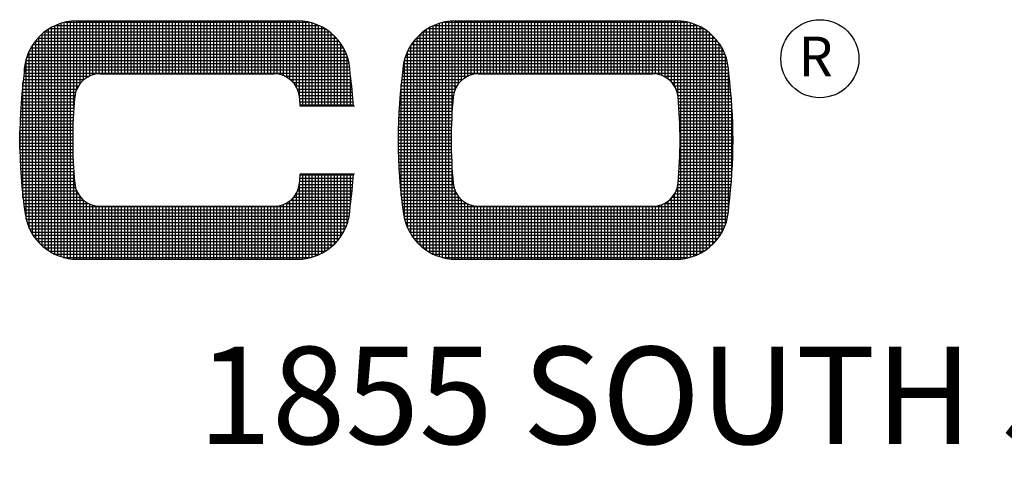
# Model space of a CAD drawing. Extents: x 1.6 to 56.1, y 2.2 to 37.5.
# Drawn here: x 47.1 to 49.1, y 7.1 to 8 of the extents above; entities that cross this region are included whole.
import ezdxf

# ---------------------------------------------------------------- set-up
doc = ezdxf.new("R2010")
doc.units = 0
doc.header["$MEASUREMENT"] = 0
doc.layers.get('0').update_dxf_attribs({"linetype": 'CONTINUOUS'})
doc.styles.add('ARCHITECT', font='ARCHS.SHX')
doc.styles.get("Standard").update_dxf_attribs({"font": 'ARCHS.SHX'})

# ---------------------------------------------------------------- blocks, each defined once
blk = doc.blocks.new('*X20')
at = {"color": 0}
for p, q in [((8.6625, 3.2253), (8.6625, 3.7641)), ((8.6645, 3.765), (9.2852, 3.765)), ((8.67, 3.222), (8.67, 3.7673)), ((8.6775, 3.2193), (8.6775, 3.7699)), ((8.685, 3.2171), (8.685, 3.772)), ((8.687, 3.7725), (9.2626, 3.7725)), ((8.6925, 3.2154), (8.6925, 3.7736)), ((8.7, 3.2142), (8.7, 3.7748)), ((8.7075, 3.5705), (8.7075, 3.7754)), ((8.715, 3.6161), (8.715, 3.7757)), ((8.7225, 3.6281), (8.7225, 3.7757)), ((8.73, 3.6359), (8.73, 3.7757)), ((8.7375, 3.6415), (8.7375, 3.7757)), ((8.745, 3.6455), (8.745, 3.7757)), ((8.7525, 3.6482), (8.7525, 3.7757)), ((8.76, 3.6499), (8.76, 3.7757)), ((8.7675, 3.6506), (8.7675, 3.7757)), ((8.775, 3.6507), (8.775, 3.7757)), ((8.7825, 3.6507), (8.7825, 3.7757)), ((8.79, 3.6507), (8.79, 3.7757)), ((8.7975, 3.6507), (8.7975, 3.7757)), ((8.805, 3.6507), (8.805, 3.7757)), ((8.8125, 3.6507), (8.8125, 3.7757)), ((8.82, 3.6507), (8.82, 3.7757)), ((8.8275, 3.6507), (8.8275, 3.7757)), ((8.835, 3.6507), (8.835, 3.7757)), ((8.8425, 3.6507), (8.8425, 3.7757)), ((8.85, 3.6507), (8.85, 3.7757)), ((8.8575, 3.6507), (8.8575, 3.7757)), ((8.865, 3.6507), (8.865, 3.7757)), ((8.8725, 3.6507), (8.8725, 3.7757)), ((8.88, 3.6507), (8.88, 3.7757)), ((8.8875, 3.6507), (8.8875, 3.7757)), ((8.895, 3.6507), (8.895, 3.7757)), ((8.9025, 3.6507), (8.9025, 3.7757)), ((8.91, 3.6507), (8.91, 3.7757)), ((8.9175, 3.6507), (8.9175, 3.7757)), ((8.925, 3.6507), (8.925, 3.7757)), ((8.9325, 3.6507), (8.9325, 3.7757)), ((8.94, 3.6507), (8.94, 3.7757)), ((8.9475, 3.6507), (8.9475, 3.7757)), ((8.955, 3.6507), (8.955, 3.7757)), ((8.9625, 3.6507), (8.9625, 3.7757)), ((8.97, 3.6507), (8.97, 3.7757)), ((8.9775, 3.6507), (8.9775, 3.7757)), ((8.985, 3.6507), (8.985, 3.7757)), ((8.9925, 3.6507), (8.9925, 3.7757)), ((9, 3.6507), (9, 3.7757)), ((9.0075, 3.6507), (9.0075, 3.7757)), ((9.015, 3.6507), (9.015, 3.7757)), ((9.0225, 3.6507), (9.0225, 3.7757)), ((9.03, 3.6507), (9.03, 3.7757)), ((9.0375, 3.6507), (9.0375, 3.7757)), ((9.045, 3.6507), (9.045, 3.7757)), ((9.0525, 3.6507), (9.0525, 3.7757)), ((9.06, 3.6507), (9.06, 3.7757)), ((9.0675, 3.6507), (9.0675, 3.7757)), ((9.075, 3.6507), (9.075, 3.7757)), ((9.0825, 3.6507), (9.0825, 3.7757)), ((9.09, 3.6507), (9.09, 3.7757)), ((9.0975, 3.6507), (9.0975, 3.7757)), ((9.105, 3.6507), (9.105, 3.7757)), ((9.1125, 3.6507), (9.1125, 3.7757)), ((9.12, 3.6507), (9.12, 3.7757)), ((9.1275, 3.6507), (9.1275, 3.7757)), ((9.135, 3.6507), (9.135, 3.7757)), ((9.1425, 3.6507), (9.1425, 3.7757)), ((9.15, 3.6507), (9.15, 3.7757)), ((9.1575, 3.6507), (9.1575, 3.7757)), ((9.165, 3.6507), (9.165, 3.7757)), ((9.1725, 3.6507), (9.1725, 3.7757)), ((9.18, 3.6507), (9.18, 3.7757)), ((9.1875, 3.6502), (9.1875, 3.7757)), ((9.195, 3.6488), (9.195, 3.7757)), ((9.2025, 3.6464), (9.2025, 3.7757)), ((9.21, 3.6428), (9.21, 3.7757)), ((9.2175, 3.6377), (9.2175, 3.7757)), ((9.225, 3.6307), (9.225, 3.7757)), ((9.2325, 3.6202), (9.2325, 3.7757)), ((9.24, 3.5963), (9.24, 3.7755)), ((9.2475, 3.5744), (9.2475, 3.775)), ((9.255, 3.5744), (9.255, 3.774)), ((9.2625, 3.5744), (9.2625, 3.7725)), ((9.27, 3.5744), (9.27, 3.7706)), ((9.2775, 3.5744), (9.2775, 3.7681)), ((9.285, 3.5744), (9.285, 3.7651)), ((9.555, 3.2255), (9.555, 3.7639)), ((9.5575, 3.765), (10.1782, 3.765)), ((9.5625, 3.2222), (9.5625, 3.7671)), ((9.57, 3.2195), (9.57, 3.7697)), ((9.5775, 3.2173), (9.5775, 3.7719)), ((9.5801, 3.7725), (10.1556, 3.7725)), ((9.585, 3.2155), (9.585, 3.7735)), ((9.5925, 3.2143), (9.5925, 3.7747)), ((9.6, 3.5624), (9.6, 3.7754)), ((9.6075, 3.6149), (9.6075, 3.7757)), ((9.615, 3.6274), (9.615, 3.7757)), ((9.6225, 3.6355), (9.6225, 3.7757)), ((9.63, 3.6412), (9.63, 3.7757)), ((9.6375, 3.6453), (9.6375, 3.7757)), ((9.645, 3.6481), (9.645, 3.7757)), ((9.6525, 3.6498), (9.6525, 3.7757)), ((9.66, 3.6506), (9.66, 3.7757)), ((9.6675, 3.6507), (9.6675, 3.7757)), ((9.675, 3.6507), (9.675, 3.7757)), ((9.6825, 3.6507), (9.6825, 3.7757)), ((9.69, 3.6507), (9.69, 3.7757)), ((9.6975, 3.6507), (9.6975, 3.7757)), ((9.705, 3.6507), (9.705, 3.7757)), ((9.7125, 3.6507), (9.7125, 3.7757)), ((9.72, 3.6507), (9.72, 3.7757)), ((9.7275, 3.6507), (9.7275, 3.7757)), ((9.735, 3.6507), (9.735, 3.7757)), ((9.7425, 3.6507), (9.7425, 3.7757)), ((9.75, 3.6507), (9.75, 3.7757)), ((9.7575, 3.6507), (9.7575, 3.7757)), ((9.765, 3.6507), (9.765, 3.7757)), ((9.7725, 3.6507), (9.7725, 3.7757)), ((9.78, 3.6507), (9.78, 3.7757)), ((9.7875, 3.6507), (9.7875, 3.7757)), ((9.795, 3.6507), (9.795, 3.7757)), ((9.8025, 3.6507), (9.8025, 3.7757)), ((9.81, 3.6507), (9.81, 3.7757)), ((9.8175, 3.6507), (9.8175, 3.7757)), ((9.825, 3.6507), (9.825, 3.7757)), ((9.8325, 3.6507), (9.8325, 3.7757)), ((9.84, 3.6507), (9.84, 3.7757)), ((9.8475, 3.6507), (9.8475, 3.7757)), ((9.855, 3.6507), (9.855, 3.7757)), ((9.8625, 3.6507), (9.8625, 3.7757)), ((9.87, 3.6507), (9.87, 3.7757)), ((9.8775, 3.6507), (9.8775, 3.7757)), ((9.885, 3.6507), (9.885, 3.7757)), ((9.8925, 3.6507), (9.8925, 3.7757)), ((9.9, 3.6507), (9.9, 3.7757)), ((9.9075, 3.6507), (9.9075, 3.7757)), ((9.915, 3.6507), (9.915, 3.7757)), ((9.9225, 3.6507), (9.9225, 3.7757)), ((9.93, 3.6507), (9.93, 3.7757)), ((9.9375, 3.6507), (9.9375, 3.7757)), ((9.945, 3.6507), (9.945, 3.7757)), ((9.9525, 3.6507), (9.9525, 3.7757)), ((9.96, 3.6507), (9.96, 3.7757)), ((9.9675, 3.6507), (9.9675, 3.7757)), ((9.975, 3.6507), (9.975, 3.7757)), ((9.9825, 3.6507), (9.9825, 3.7757)), ((9.99, 3.6507), (9.99, 3.7757)), ((9.9975, 3.6507), (9.9975, 3.7757)), ((10.005, 3.6507), (10.005, 3.7757)), ((10.0125, 3.6507), (10.0125, 3.7757)), ((10.02, 3.6507), (10.02, 3.7757)), ((10.0275, 3.6507), (10.0275, 3.7757)), ((10.035, 3.6507), (10.035, 3.7757)), ((10.0425, 3.6507), (10.0425, 3.7757)), ((10.05, 3.6507), (10.05, 3.7757)), ((10.0575, 3.6507), (10.0575, 3.7757)), ((10.065, 3.6507), (10.065, 3.7757)), ((10.0725, 3.6507), (10.0725, 3.7757)), ((10.08, 3.6503), (10.08, 3.7757)), ((10.0875, 3.649), (10.0875, 3.7757)), ((10.095, 3.6466), (10.095, 3.7757)), ((10.1025, 3.6431), (10.1025, 3.7757)), ((10.11, 3.6381), (10.11, 3.7757)), ((10.1175, 3.6313), (10.1175, 3.7757)), ((10.125, 3.6211), (10.125, 3.7757)), ((10.1325, 3.6005), (10.1325, 3.7756)), ((10.14, 3.2138), (10.14, 3.7751)), ((10.1475, 3.2147), (10.1475, 3.7741)), ((10.155, 3.2162), (10.155, 3.7726)), ((10.1625, 3.2181), (10.1625, 3.7707)), ((10.17, 3.2205), (10.17, 3.7683)), ((10.1775, 3.2235), (10.1775, 3.7653)), ((8.6302, 3.7425), (9.3194, 3.7425)), ((8.6325, 3.2453), (8.6325, 3.7446)), ((8.6391, 3.75), (9.3105, 3.75)), ((8.64, 3.2391), (8.64, 3.7507)), ((8.6475, 3.2337), (8.6475, 3.7559)), ((8.6501, 3.7575), (9.2995, 3.7575)), ((8.655, 3.2292), (8.655, 3.7603)), ((9.2925, 3.5744), (9.2925, 3.7615)), ((9.3, 3.5744), (9.3, 3.7572)), ((9.3075, 3.5744), (9.3075, 3.7522)), ((9.315, 3.5744), (9.315, 3.7464)), ((9.5232, 3.7425), (10.2125, 3.7425)), ((9.525, 3.2458), (9.525, 3.7441)), ((9.5322, 3.75), (10.2036, 3.75)), ((9.5325, 3.2395), (9.5325, 3.7503)), ((9.54, 3.2341), (9.54, 3.7555)), ((9.5431, 3.7575), (10.1926, 3.7575)), ((9.5475, 3.2295), (9.5475, 3.76)), ((10.185, 3.2271), (10.185, 3.7618)), ((10.1925, 3.2313), (10.1925, 3.7576)), ((10.2, 3.2362), (10.2, 3.7526)), ((10.2075, 3.242), (10.2075, 3.7469)), ((8.61, 3.2722), (8.61, 3.7185)), ((8.611, 3.72), (9.3387, 3.72)), ((8.6164, 3.7275), (9.3332, 3.7275)), ((8.6175, 3.2614), (8.6175, 3.7289)), ((8.6227, 3.735), (9.3269, 3.735)), ((8.625, 3.2527), (8.625, 3.7374)), ((9.3225, 3.5744), (9.3225, 3.7396)), ((9.33, 3.5744), (9.33, 3.7315)), ((9.3375, 3.5744), (9.3375, 3.7217)), ((9.5025, 3.2731), (9.5025, 3.7177)), ((9.504, 3.72), (10.2317, 3.72)), ((9.5094, 3.7275), (10.2263, 3.7275)), ((9.51, 3.2621), (9.51, 3.7282)), ((9.5158, 3.735), (10.22, 3.735)), ((9.5175, 3.2532), (9.5175, 3.7369)), ((10.215, 3.2487), (10.215, 3.7401)), ((10.2225, 3.2567), (10.2225, 3.7321)), ((10.23, 3.2663), (10.23, 3.7225)), ((8.5991, 3.6975), (9.3505, 3.6975)), ((8.6024, 3.705), (9.3472, 3.705)), ((8.6025, 3.2862), (8.6025, 3.7052)), ((8.6064, 3.7125), (9.3433, 3.7125)), ((9.345, 3.5744), (9.345, 3.7094)), ((9.4921, 3.6975), (10.2436, 3.6975)), ((9.495, 3.2874), (9.495, 3.704)), ((9.4955, 3.705), (10.2403, 3.705)), ((9.4994, 3.7125), (10.2363, 3.7125)), ((10.2375, 3.2784), (10.2375, 3.7104)), ((10.245, 3.295), (10.245, 3.6938)), ((8.5924, 3.675), (9.3573, 3.675)), ((8.5941, 3.6825), (9.3555, 3.6825)), ((8.595, 3.3075), (8.595, 3.6857)), ((8.5963, 3.69), (9.3533, 3.69)), ((9.3525, 3.5744), (9.3525, 3.6923)), ((9.4854, 3.675), (10.2503, 3.675)), ((9.4872, 3.6825), (10.2486, 3.6825)), ((9.4875, 3.3097), (9.4875, 3.6838)), ((9.4894, 3.69), (10.2463, 3.69)), ((8.59, 3.6525), (9.3596, 3.6525)), ((8.5903, 3.66), (9.3593, 3.66)), ((8.5911, 3.6675), (9.3585, 3.6675)), ((9.36, 3.5744), (9.36, 3.6479)), ((9.483, 3.6525), (10.2527, 3.6525)), ((9.4834, 3.66), (10.2523, 3.66)), ((9.4842, 3.6675), (10.2516, 3.6675)), ((10.2525, 3.3313), (10.2525, 3.6575)), ((8.5875, 3.3585), (8.5875, 3.6303)), ((8.5875, 3.63), (8.7241, 3.63)), ((8.5883, 3.6375), (8.7319, 3.6375)), ((8.5893, 3.645), (8.7439, 3.645)), ((9.2057, 3.645), (9.3604, 3.645)), ((9.2178, 3.6375), (9.3613, 3.6375)), ((9.2256, 3.63), (9.3622, 3.63)), ((9.48, 3.3634), (9.48, 3.6254)), ((9.4805, 3.63), (9.6171, 3.63)), ((9.4814, 3.6375), (9.6249, 3.6375)), ((9.4823, 3.645), (9.637, 3.645)), ((10.0988, 3.645), (10.2534, 3.645)), ((10.1108, 3.6375), (10.2543, 3.6375)), ((10.1186, 3.63), (10.2552, 3.63)), ((8.5851, 3.6075), (8.7118, 3.6075)), ((8.5859, 3.615), (8.7145, 3.615)), ((8.5866, 3.6225), (8.7185, 3.6225)), ((9.2311, 3.6225), (9.363, 3.6225)), ((9.2351, 3.615), (9.3638, 3.615)), ((9.2379, 3.6075), (9.3645, 3.6075)), ((9.4782, 3.6075), (9.6048, 3.6075)), ((9.4789, 3.615), (9.6076, 3.615)), ((9.4797, 3.6225), (9.6116, 3.6225)), ((10.1242, 3.6225), (10.256, 3.6225)), ((10.1282, 3.615), (10.2568, 3.615)), ((10.1309, 3.6075), (10.2575, 3.6075)), ((8.5832, 3.585), (8.7086, 3.585)), ((8.5838, 3.5925), (8.7093, 3.5925)), ((8.5844, 3.6), (8.7101, 3.6)), ((9.2395, 3.6), (9.3652, 3.6)), ((9.2404, 3.5925), (9.3658, 3.5925)), ((9.241, 3.585), (9.3664, 3.585)), ((9.4763, 3.585), (9.6017, 3.585)), ((9.4769, 3.5925), (9.6023, 3.5925)), ((9.4775, 3.6), (9.6031, 3.6)), ((10.1326, 3.6), (10.2582, 3.6)), ((10.1334, 3.5925), (10.2589, 3.5925)), ((10.1341, 3.585), (10.2595, 3.585)), ((8.5813, 3.555), (8.7065, 3.555)), ((8.5817, 3.5625), (8.707, 3.5625)), ((8.5822, 3.57), (8.7075, 3.57)), ((8.5827, 3.5775), (8.708, 3.5775)), ((9.2416, 3.5775), (9.3669, 3.5775)), ((9.4744, 3.555), (9.5996, 3.555)), ((9.4748, 3.5625), (9.6, 3.5625)), ((9.4752, 3.57), (9.6005, 3.57)), ((9.4757, 3.5775), (9.6011, 3.5775)), ((10.1347, 3.5775), (10.26, 3.5775)), ((10.1352, 3.57), (10.2605, 3.57)), ((10.1357, 3.5625), (10.2609, 3.5625)), ((10.1362, 3.555), (10.2613, 3.555)), ((10.26, 3.4114), (10.26, 3.5774)), ((8.5804, 3.5325), (8.7055, 3.5325)), ((8.5807, 3.54), (8.7058, 3.54)), ((8.581, 3.5475), (8.7061, 3.5475)), ((9.4735, 3.5325), (9.5985, 3.5325)), ((9.4737, 3.54), (9.5988, 3.54)), ((9.474, 3.5475), (9.5992, 3.5475)), ((10.1366, 3.5475), (10.2617, 3.5475)), ((10.1369, 3.54), (10.262, 3.54)), ((10.1372, 3.5325), (10.2623, 3.5325)), ((8.5799, 3.51), (8.7049, 3.51)), ((8.58, 3.5175), (8.7051, 3.5175)), ((8.58, 3.4733), (8.58, 3.5155)), ((8.5802, 3.525), (8.7052, 3.525)), ((9.473, 3.51), (9.598, 3.51)), ((9.4731, 3.5175), (9.5981, 3.5175)), ((9.4732, 3.525), (9.5983, 3.525)), ((10.1374, 3.525), (10.2625, 3.525)), ((10.1376, 3.5175), (10.2626, 3.5175)), ((10.1377, 3.51), (10.2628, 3.51)), ((8.5798, 3.5025), (8.7048, 3.5025)), ((8.5798, 3.495), (8.7048, 3.495)), ((8.5798, 3.4875), (8.7048, 3.4875)), ((9.4729, 3.5025), (9.5979, 3.5025)), ((9.4729, 3.495), (9.5979, 3.495)), ((9.4729, 3.4875), (9.5979, 3.4875)), ((10.1378, 3.5025), (10.2628, 3.5025)), ((10.1378, 3.4875), (10.2628, 3.4875)), ((10.1379, 3.495), (10.2629, 3.495)), ((8.5799, 3.48), (8.7049, 3.48)), ((8.58, 3.4725), (8.705, 3.4725)), ((8.5802, 3.465), (8.7052, 3.465)), ((9.4729, 3.48), (9.598, 3.48)), ((9.4731, 3.4725), (9.5981, 3.4725)), ((9.4732, 3.465), (9.5983, 3.465)), ((10.1375, 3.465), (10.2625, 3.465)), ((10.1376, 3.4725), (10.2627, 3.4725)), ((10.1378, 3.48), (10.2628, 3.48)), ((8.5804, 3.4575), (8.7054, 3.4575)), ((8.5806, 3.45), (8.7057, 3.45)), ((8.5809, 3.4425), (8.7061, 3.4425)), ((9.4734, 3.4575), (9.5985, 3.4575)), ((9.4737, 3.45), (9.5988, 3.45)), ((9.474, 3.4425), (9.5991, 3.4425)), ((10.1366, 3.4425), (10.2617, 3.4425)), ((10.1369, 3.45), (10.262, 3.45)), ((10.1372, 3.4575), (10.2623, 3.4575)), ((8.5813, 3.435), (8.7065, 3.435)), ((8.5817, 3.4275), (8.7069, 3.4275)), ((8.5821, 3.42), (8.7074, 3.42)), ((8.7075, 3.2135), (8.7075, 3.4183)), ((9.4743, 3.435), (9.5995, 3.435)), ((9.4747, 3.4275), (9.5999, 3.4275)), ((9.4752, 3.42), (9.6004, 3.42)), ((9.6, 3.2135), (9.6, 3.4264)), ((10.1353, 3.42), (10.2606, 3.42)), ((10.1358, 3.4275), (10.261, 3.4275)), ((10.1362, 3.435), (10.2614, 3.435)), ((8.5826, 3.4125), (8.7079, 3.4125)), ((8.5831, 3.405), (8.7085, 3.405)), ((8.5837, 3.3975), (8.7092, 3.3975)), ((9.24, 3.2133), (9.24, 3.3925)), ((9.2405, 3.3975), (9.3659, 3.3975)), ((9.2411, 3.405), (9.3665, 3.405)), ((9.2417, 3.4125), (9.367, 3.4125)), ((9.2475, 3.2138), (9.2475, 3.4144)), ((9.255, 3.2148), (9.255, 3.4144)), ((9.2625, 3.2163), (9.2625, 3.4144)), ((9.27, 3.2183), (9.27, 3.4144)), ((9.2775, 3.2207), (9.2775, 3.4144)), ((9.285, 3.2238), (9.285, 3.4144)), ((9.2925, 3.2274), (9.2925, 3.4144)), ((9.3, 3.2316), (9.3, 3.4144)), ((9.3075, 3.2366), (9.3075, 3.4144)), ((9.315, 3.2424), (9.315, 3.4144)), ((9.3225, 3.2492), (9.3225, 3.4144)), ((9.33, 3.2573), (9.33, 3.4144)), ((9.3375, 3.2671), (9.3375, 3.4144)), ((9.345, 3.2795), (9.345, 3.4144)), ((9.3525, 3.2965), (9.3525, 3.4144)), ((9.36, 3.3409), (9.36, 3.4144)), ((9.4756, 3.4125), (9.601, 3.4125)), ((9.4762, 3.405), (9.6016, 3.405)), ((9.4768, 3.3975), (9.6022, 3.3975)), ((10.1335, 3.3975), (10.259, 3.3975)), ((10.1342, 3.405), (10.2595, 3.405)), ((10.1347, 3.4125), (10.2601, 3.4125)), ((8.5843, 3.39), (8.7099, 3.39)), ((8.585, 3.3825), (8.7114, 3.3825)), ((8.5857, 3.375), (8.714, 3.375)), ((8.715, 3.2132), (8.715, 3.3728)), ((9.2325, 3.2132), (9.2325, 3.3686)), ((9.2356, 3.375), (9.3639, 3.375)), ((9.2382, 3.3825), (9.3646, 3.3825)), ((9.2397, 3.39), (9.3653, 3.39)), ((9.4774, 3.39), (9.603, 3.39)), ((9.4781, 3.3825), (9.6045, 3.3825)), ((9.4788, 3.375), (9.6071, 3.375)), ((9.6075, 3.2132), (9.6075, 3.374)), ((10.1287, 3.375), (10.2569, 3.375)), ((10.1312, 3.3825), (10.2577, 3.3825)), ((10.1325, 3.2133), (10.1325, 3.3883)), ((10.1328, 3.39), (10.2583, 3.39)), ((8.5865, 3.3675), (8.7178, 3.3675)), ((8.5873, 3.36), (8.7231, 3.36)), ((8.5882, 3.3525), (8.7304, 3.3525)), ((8.7225, 3.2132), (8.7225, 3.3607)), ((8.73, 3.2132), (8.73, 3.3529)), ((8.7375, 3.2132), (8.7375, 3.3473)), ((9.21, 3.2132), (9.21, 3.3461)), ((9.2175, 3.2132), (9.2175, 3.3511)), ((9.2192, 3.3525), (9.3614, 3.3525)), ((9.225, 3.2132), (9.225, 3.3582)), ((9.2266, 3.36), (9.3623, 3.36)), ((9.2318, 3.3675), (9.3631, 3.3675)), ((9.4796, 3.3675), (9.6108, 3.3675)), ((9.4804, 3.36), (9.6161, 3.36)), ((9.4812, 3.3525), (9.6235, 3.3525)), ((9.615, 3.2132), (9.615, 3.3614)), ((9.6225, 3.2132), (9.6225, 3.3534)), ((9.63, 3.2132), (9.63, 3.3477)), ((10.1025, 3.2132), (10.1025, 3.3457)), ((10.11, 3.2132), (10.11, 3.3507)), ((10.1122, 3.3525), (10.2545, 3.3525)), ((10.1175, 3.2132), (10.1175, 3.3576)), ((10.1196, 3.36), (10.2553, 3.36)), ((10.1249, 3.3675), (10.2562, 3.3675)), ((10.125, 3.2132), (10.125, 3.3677)), ((8.5891, 3.345), (8.7416, 3.345)), ((8.5901, 3.3375), (9.3596, 3.3375)), ((8.5911, 3.33), (9.3594, 3.33)), ((8.5921, 3.3225), (9.3587, 3.3225)), ((8.745, 3.2132), (8.745, 3.3433)), ((8.7525, 3.2132), (8.7525, 3.3406)), ((8.76, 3.2132), (8.76, 3.3389)), ((8.7675, 3.2132), (8.7675, 3.3382)), ((8.775, 3.2132), (8.775, 3.3382)), ((8.7825, 3.2132), (8.7825, 3.3382)), ((8.79, 3.2132), (8.79, 3.3382)), ((8.7975, 3.2132), (8.7975, 3.3382)), ((8.805, 3.2132), (8.805, 3.3382)), ((8.8125, 3.2132), (8.8125, 3.3382)), ((8.82, 3.2132), (8.82, 3.3382)), ((8.8275, 3.2132), (8.8275, 3.3382)), ((8.835, 3.2132), (8.835, 3.3382)), ((8.8425, 3.2132), (8.8425, 3.3382)), ((8.85, 3.2132), (8.85, 3.3382)), ((8.8575, 3.2132), (8.8575, 3.3382)), ((8.865, 3.2132), (8.865, 3.3382)), ((8.8725, 3.2132), (8.8725, 3.3382)), ((8.88, 3.2132), (8.88, 3.3382)), ((8.8875, 3.2132), (8.8875, 3.3382)), ((8.895, 3.2132), (8.895, 3.3382)), ((8.9025, 3.2132), (8.9025, 3.3382)), ((8.91, 3.2132), (8.91, 3.3382)), ((8.9175, 3.2132), (8.9175, 3.3382)), ((8.925, 3.2132), (8.925, 3.3382)), ((8.9325, 3.2132), (8.9325, 3.3382)), ((8.94, 3.2132), (8.94, 3.3382)), ((8.9475, 3.2132), (8.9475, 3.3382)), ((8.955, 3.2132), (8.955, 3.3382)), ((8.9625, 3.2132), (8.9625, 3.3382)), ((8.97, 3.2132), (8.97, 3.3382)), ((8.9775, 3.2132), (8.9775, 3.3382)), ((8.985, 3.2132), (8.985, 3.3382)), ((8.9925, 3.2132), (8.9925, 3.3382)), ((9, 3.2132), (9, 3.3382)), ((9.0075, 3.2132), (9.0075, 3.3382)), ((9.015, 3.2132), (9.015, 3.3382)), ((9.0225, 3.2132), (9.0225, 3.3382)), ((9.03, 3.2132), (9.03, 3.3382)), ((9.0375, 3.2132), (9.0375, 3.3382)), ((9.045, 3.2132), (9.045, 3.3382)), ((9.0525, 3.2132), (9.0525, 3.3382)), ((9.06, 3.2132), (9.06, 3.3382)), ((9.0675, 3.2132), (9.0675, 3.3382)), ((9.075, 3.2132), (9.075, 3.3382)), ((9.0825, 3.2132), (9.0825, 3.3382)), ((9.09, 3.2132), (9.09, 3.3382)), ((9.0975, 3.2132), (9.0975, 3.3382)), ((9.105, 3.2132), (9.105, 3.3382)), ((9.1125, 3.2132), (9.1125, 3.3382)), ((9.12, 3.2132), (9.12, 3.3382)), ((9.1275, 3.2132), (9.1275, 3.3382)), ((9.135, 3.2132), (9.135, 3.3382)), ((9.1425, 3.2132), (9.1425, 3.3382)), ((9.15, 3.2132), (9.15, 3.3382)), ((9.1575, 3.2132), (9.1575, 3.3382)), ((9.165, 3.2132), (9.165, 3.3382)), ((9.1725, 3.2132), (9.1725, 3.3382)), ((9.18, 3.2132), (9.18, 3.3382)), ((9.1875, 3.2132), (9.1875, 3.3386)), ((9.195, 3.2132), (9.195, 3.34)), ((9.2025, 3.2132), (9.2025, 3.3424)), ((9.2081, 3.345), (9.3605, 3.345)), ((9.4822, 3.345), (9.6346, 3.345)), ((9.4831, 3.3375), (10.2527, 3.3375)), ((9.4841, 3.33), (10.2524, 3.33)), ((9.4852, 3.3225), (10.2517, 3.3225)), ((9.6375, 3.2132), (9.6375, 3.3436)), ((9.645, 3.2132), (9.645, 3.3407)), ((9.6525, 3.2132), (9.6525, 3.339)), ((9.66, 3.2132), (9.66, 3.3382)), ((9.6675, 3.2132), (9.6675, 3.3382)), ((9.675, 3.2132), (9.675, 3.3382)), ((9.6825, 3.2132), (9.6825, 3.3382)), ((9.69, 3.2132), (9.69, 3.3382)), ((9.6975, 3.2132), (9.6975, 3.3382)), ((9.705, 3.2132), (9.705, 3.3382)), ((9.7125, 3.2132), (9.7125, 3.3382)), ((9.72, 3.2132), (9.72, 3.3382)), ((9.7275, 3.2132), (9.7275, 3.3382)), ((9.735, 3.2132), (9.735, 3.3382)), ((9.7425, 3.2132), (9.7425, 3.3382)), ((9.75, 3.2132), (9.75, 3.3382)), ((9.7575, 3.2132), (9.7575, 3.3382)), ((9.765, 3.2132), (9.765, 3.3382)), ((9.7725, 3.2132), (9.7725, 3.3382)), ((9.78, 3.2132), (9.78, 3.3382)), ((9.7875, 3.2132), (9.7875, 3.3382)), ((9.795, 3.2132), (9.795, 3.3382)), ((9.8025, 3.2132), (9.8025, 3.3382)), ((9.81, 3.2132), (9.81, 3.3382)), ((9.8175, 3.2132), (9.8175, 3.3382)), ((9.825, 3.2132), (9.825, 3.3382)), ((9.8325, 3.2132), (9.8325, 3.3382)), ((9.84, 3.2132), (9.84, 3.3382)), ((9.8475, 3.2132), (9.8475, 3.3382)), ((9.855, 3.2132), (9.855, 3.3382)), ((9.8625, 3.2132), (9.8625, 3.3382)), ((9.87, 3.2132), (9.87, 3.3382)), ((9.8775, 3.2132), (9.8775, 3.3382)), ((9.885, 3.2132), (9.885, 3.3382)), ((9.8925, 3.2132), (9.8925, 3.3382)), ((9.9, 3.2132), (9.9, 3.3382)), ((9.9075, 3.2132), (9.9075, 3.3382)), ((9.915, 3.2132), (9.915, 3.3382)), ((9.9225, 3.2132), (9.9225, 3.3382)), ((9.93, 3.2132), (9.93, 3.3382)), ((9.9375, 3.2132), (9.9375, 3.3382)), ((9.945, 3.2132), (9.945, 3.3382)), ((9.9525, 3.2132), (9.9525, 3.3382)), ((9.96, 3.2132), (9.96, 3.3382)), ((9.9675, 3.2132), (9.9675, 3.3382)), ((9.975, 3.2132), (9.975, 3.3382)), ((9.9825, 3.2132), (9.9825, 3.3382)), ((9.99, 3.2132), (9.99, 3.3382)), ((9.9975, 3.2132), (9.9975, 3.3382)), ((10.005, 3.2132), (10.005, 3.3382)), ((10.0125, 3.2132), (10.0125, 3.3382)), ((10.02, 3.2132), (10.02, 3.3382)), ((10.0275, 3.2132), (10.0275, 3.3382)), ((10.035, 3.2132), (10.035, 3.3382)), ((10.0425, 3.2132), (10.0425, 3.3382)), ((10.05, 3.2132), (10.05, 3.3382)), ((10.0575, 3.2132), (10.0575, 3.3382)), ((10.065, 3.2132), (10.065, 3.3382)), ((10.0725, 3.2132), (10.0725, 3.3382)), ((10.08, 3.2132), (10.08, 3.3385)), ((10.0875, 3.2132), (10.0875, 3.3399)), ((10.095, 3.2132), (10.095, 3.3422)), ((10.1011, 3.345), (10.2536, 3.345)), ((8.5933, 3.315), (9.3575, 3.315)), ((8.595, 3.3075), (9.3558, 3.3075)), ((8.5971, 3.3), (9.3537, 3.3)), ((9.4864, 3.315), (10.2505, 3.315)), ((9.488, 3.3075), (10.2489, 3.3075)), ((9.4902, 3.3), (10.2467, 3.3)), ((8.5998, 3.2925), (9.351, 3.2925)), ((8.603, 3.285), (9.3478, 3.285)), ((8.6069, 3.2775), (9.3439, 3.2775)), ((9.4929, 3.2925), (10.244, 3.2925)), ((9.4961, 3.285), (10.2408, 3.285)), ((9.4999, 3.2775), (10.237, 3.2775)), ((8.6114, 3.27), (9.3394, 3.27)), ((8.6167, 3.2625), (9.3341, 3.2625)), ((8.6229, 3.255), (9.328, 3.255)), ((9.5044, 3.27), (10.2325, 3.27)), ((9.5097, 3.2625), (10.2272, 3.2625)), ((9.5159, 3.255), (10.221, 3.255)), ((8.6301, 3.2475), (9.3207, 3.2475)), ((8.6388, 3.24), (9.312, 3.24)), ((8.6494, 3.2325), (9.3014, 3.2325)), ((9.5232, 3.2475), (10.2137, 3.2475)), ((9.5318, 3.24), (10.2051, 3.24)), ((9.5424, 3.2325), (10.1945, 3.2325)), ((8.6631, 3.225), (9.2877, 3.225)), ((8.6835, 3.2175), (9.2673, 3.2175)), ((9.5561, 3.225), (10.1808, 3.225)), ((9.5766, 3.2175), (10.1603, 3.2175))]:
    blk.add_line(p, q, dxfattribs=at)
blk = doc.blocks.new('LUGA')
for p, q in [((8.7162, 3.7757), (9.2346, 3.7757)), ((9.6092, 3.7757), (10.1277, 3.7757)), ((8.7694, 3.6507), (9.1803, 3.6507)), ((9.6624, 3.6507), (10.0733, 3.6507)), ((9.3698, 3.5744), (9.2418, 3.5744)), ((9.3698, 3.4144), (9.2418, 3.4144)), ((8.7694, 3.3382), (9.1803, 3.3382)), ((9.6624, 3.3382), (10.0733, 3.3382)), ((8.7162, 3.2132), (9.2346, 3.2132)), ((9.6092, 3.2132), (10.1277, 3.2132))]:
    blk.add_line(p, q)
blk.add_circle((10.4677, 3.6865), 0.0921)
for centre, radius, start, end in [((8.715, 3.6507), 0.125, 90, 180), ((9.2346, 3.6507), 0.125, 0, 90), ((9.608, 3.6507), 0.125, 90, 180), ((10.1277, 3.6507), 0.125, 0, 90), ((9.7853, 3.4944), 1.2055, 171.6851, 188.3149), ((8.7694, 3.5907), 0.06, 90, 174.5878), ((8.7694, 3.5907), 0.06, 90, 174.5878), ((9.1803, 3.5907), 0.06, 5.4122, 90), ((8.1644, 3.4944), 1.2055, 3.8052, 7.4475), ((10.6783, 3.4944), 1.2055, 171.6851, 188.3149), ((9.6624, 3.5907), 0.06, 90, 174.5878), ((9.6624, 3.5907), 0.06, 90, 174.5878), ((10.0733, 3.5907), 0.06, 5.4122, 90), ((9.0574, 3.4944), 1.2055, 352.5525, 7.4475), ((9.7853, 3.4944), 1.0805, 174.5878, 185.4122), ((8.1644, 3.4944), 1.0805, 4.2462, 5.4122), ((10.6783, 3.4944), 1.0805, 174.5878, 185.4122), ((9.0574, 3.4944), 1.0805, 354.5878, 5.4122), ((8.7694, 3.3982), 0.06, 185.4122, 270), ((8.7694, 3.3982), 0.06, 185.4122, 270), ((9.1803, 3.3982), 0.06, 270, 354.5878), ((8.1644, 3.4944), 1.0805, 354.5878, 355.7538), ((8.1644, 3.4944), 1.2055, 352.5525, 356.1948), ((9.6624, 3.3982), 0.06, 185.4122, 270), ((9.6624, 3.3982), 0.06, 185.4122, 270), ((10.0733, 3.3982), 0.06, 270, 354.5878), ((9.2346, 3.3382), 0.125, 270, 0), ((10.1277, 3.3382), 0.125, 270, 0), ((8.7162, 3.3382), 0.125, 188.3149, 270), ((9.6092, 3.3382), 0.125, 188.3149, 270)]:
    blk.add_arc(centre, radius, start, end)
blk.add_blockref('*X20', (0, 0))
blk.add_text('R', height=0.0936).set_placement((10.4171, 3.645))
blk = doc.blocks.new('D_ANSI_B')
at = {"xscale": 0.27216, "yscale": 0.27216, "zscale": 0.27216}
blk.add_blockref('LUGA', (5.35303, -1.22088), dxfattribs=at)
at = {"style": 'ARCHITECT'}
blk.add_text('1855 SOUTH 54TH AVENUE, CICERO, IL. 60650', height=0.0625, dxfattribs=at).set_placement((7.80265, -0.46506))

msp = doc.modelspace()

# ---------------------------------------------------------------- block references
at = {"xscale": 3.2, "yscale": 3.2, "zscale": 3.2}
msp.add_blockref('D_ANSI_B', (22.4922, 8.6104), dxfattribs=at)

doc.saveas('drawing.dxf')
